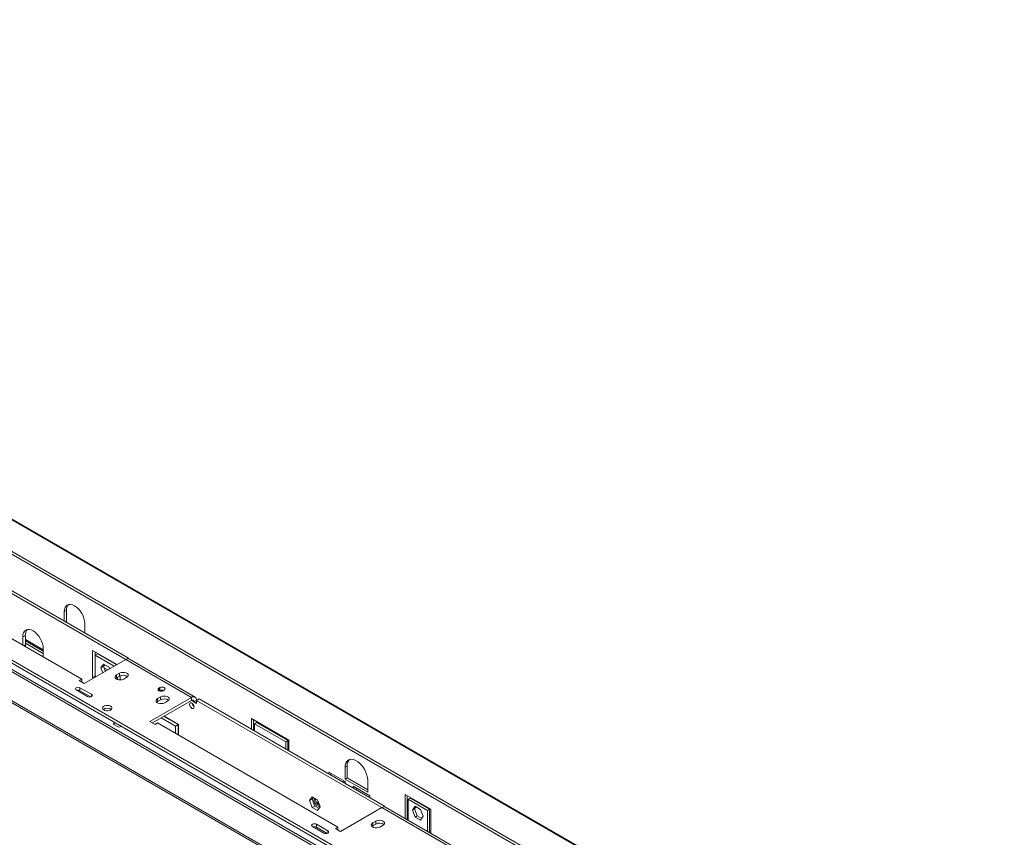
# Model space of a CAD drawing. Units: millimetres. Extents: x 327 to 12773, y 238 to 10085.
# Drawn here: x 11073 to 12771, y 3047 to 4457 of the extents above; entities that cross this region are included whole.
import ezdxf

# ---------------------------------------------------------------- set-up
doc = ezdxf.new("R2010")
doc.units = ezdxf.units.MM
doc.header["$LTSCALE"] = 50

msp = doc.modelspace()

# ---------------------------------------------------------------- linework, layer by layer
at = {"color": 7, "linetype": 'Continuous', "lineweight": 15}
for p, q in [((12721.6, 2580), (9483.1, 4449.6)), ((9565, 4456.9), (12768.9, 2607.3)), ((12770.8, 2607.4), (9567.6, 4456.5)), ((12720.7, 2575.5), (9482.1, 4445.1)), ((10935.5, 3538.1), (11255.5, 3353.4)), ((10939.9, 3540.7), (11259.9, 3356)), ((10868.4, 3499.3), (11179.5, 3319.7)), ((11149.4, 3436.1), (11153, 3438.1)), ((11149.4, 3419.7), (11149.4, 3436.1)), ((11153, 3438.1), (11153, 3417.7)), ((11184.8, 3415.7), (11184.8, 3399.3)), ((12184.8, 2702.6), (10977.8, 3399.4)), ((11095.4, 3403), (11095.7, 3402.8)), ((12184.8, 2697.5), (10981.7, 3392.1)), ((11077.8, 3392.7), (11082.3, 3395.2)), ((11077.8, 3378.4), (11077.8, 3392.7)), ((11082.3, 3378.9), (11082.3, 3395.2)), ((11082.3, 3385.6), (11113.2, 3367.7)), ((11113.2, 3364.1), (11082.3, 3382)), ((12487.6, 2511.6), (10987.2, 3377.7)), ((12487.6, 2507.5), (10988.5, 3372.9)), ((11082.5, 3375.8), (11082.3, 3378.9)), ((11113.2, 3372.3), (11113.2, 3358)), ((11198, 3369.2), (11240.5, 3344.7)), ((11198, 3322.3), (11198, 3369.2)), ((11202.5, 3361.1), (11202.5, 3366.7)), ((11206.9, 3363.6), (11202.5, 3361.1)), ((11206.9, 3363.6), (11240, 3344.5)), ((11183.9, 3312.1), (11255.5, 3353.4)), ((11202.5, 3361.1), (11235.6, 3341.9)), ((11202.5, 3325.3), (11202.5, 3361.1)), ((11368.6, 3288.1), (11255.5, 3353.4)), ((11255.6, 3353.5), (11259.9, 3356)), ((11259.9, 3356), (11259.9, 3354.6)), ((11374.9, 3288.7), (11261.7, 3354)), ((11212.6, 3338.9), (11217.3, 3345.5)), ((11212.6, 3338.9), (11217, 3341.4)), ((11215.9, 3330.5), (11212.6, 3338.9)), ((11217, 3341.4), (11219.1, 3344.4)), ((11220.3, 3333.1), (11217, 3341.4)), ((11217.3, 3345.5), (11226.6, 3340.1)), ((11219.5, 3335.1), (11221.6, 3333.9)), ((11219.8, 3334.2), (11221, 3333.5)), ((11226.6, 3340.1), (11227.6, 3337.3)), ((11244.9, 3329.9), (11239.6, 3326.9)), ((11244.9, 3324.8), (11244.9, 3329.9)), ((11179.5, 3319.7), (11175.1, 3317.2)), ((11175.1, 3317.2), (11183.9, 3312.1)), ((11179.5, 3314.6), (11179.5, 3319.7)), ((11198, 3322.3), (11202.5, 3324.8)), ((11199.8, 3321.3), (11198, 3322.3)), ((11202.5, 3322.8), (11202.5, 3325.3)), ((11239.6, 3321.8), (11238.2, 3320.8)), ((11239.6, 3321.8), (11239.6, 3326.9)), ((11244.9, 3324.8), (11239.6, 3321.8)), ((11241.4, 3322.8), (11241.4, 3318.9)), ((11245.8, 3325.3), (11245.8, 3318.3)), ((11252, 3319.7), (11257.3, 3322.8)), ((12507.3, 2446.3), (11015.2, 3307.7)), ((11169.8, 3301.1), (11189.5, 3289.6)), ((11196.3, 3293.5), (11176.5, 3304.9)), ((11176.5, 3299.8), (11176.5, 3304.9)), ((11195, 3289.1), (11176.5, 3299.8)), ((11314.4, 3305), (11312.7, 3304)), ((11314.4, 3299.9), (11313.4, 3299.3)), ((11314.4, 3299.9), (11314.4, 3305)), ((11320.1, 3299.7), (11321.8, 3300.7)), ((11368.6, 3288.1), (11297, 3246.8)), ((11368.6, 3283), (11301.5, 3244.2)), ((11310.3, 3281), (11308.9, 3279.9)), ((11315.6, 3289.1), (11310.3, 3286.1)), ((11310.3, 3281), (11310.3, 3286.1)), ((11315.6, 3284), (11310.3, 3281)), ((11315.6, 3284), (11315.6, 3289.1)), ((11322.7, 3278.9), (11328, 3282)), ((11368.6, 3288.1), (11368.6, 3283)), ((11377.5, 3283), (11373.1, 3280.4)), ((11373.1, 3280.4), (11377.5, 3277.9)), ((11377.5, 3283), (11381.9, 3285.5)), ((11377.5, 3277.9), (11377.5, 3283)), ((11377.5, 3283), (11697.4, 3098.3)), ((11381.9, 3285.5), (11701.9, 3100.8)), ((11235.5, 3245.6), (11234, 3242.3)), ((11237, 3244.7), (11235.5, 3241.5)), ((11297, 3246.8), (11305.9, 3241.7)), ((11305.9, 3241.7), (11310.3, 3244.2)), ((11310.3, 3244.2), (11621.4, 3064.6)), ((11341.1, 3238.6), (11316.5, 3252.9)), ((11345.6, 3241.2), (11320.9, 3255.4)), ((11321.8, 3255.9), (11346.4, 3241.7)), ((11536.6, 3214.6), (11472.1, 3251.9)), ((11472.1, 3251.9), (11472.1, 3233.5)), ((11475.6, 3231.5), (11475.6, 3249.8)), ((11477.4, 3242.7), (11480.9, 3244.7)), ((11534.8, 3213.6), (11480.9, 3244.7)), ((11234, 3242.3), (11243.3, 3237)), ((11243.3, 3237), (11248.9, 3237.8)), ((11341.1, 3238.6), (11345.6, 3241.2)), ((11341.1, 3226.4), (11341.1, 3238.6)), ((11345.6, 3223.9), (11345.6, 3241.2)), ((11345.6, 3233.6), (11346.4, 3233)), ((11346.4, 3229.5), (11345.6, 3230)), ((11346.4, 3241.7), (11346.4, 3223.4)), ((11477.4, 3230.4), (11477.4, 3242.7)), ((11477.4, 3242.7), (11531.3, 3211.5)), ((11531.3, 3211.5), (11534.8, 3213.6)), ((11531.3, 3211.5), (11531.3, 3199.3)), ((11534.8, 3197.3), (11534.8, 3213.6)), ((11536.6, 3196.2), (11536.6, 3214.6)), ((11633.8, 3143.2), (11605.5, 3159.5)), ((11605.5, 3159.5), (11605.5, 3156.5)), ((11633.8, 3167.7), (11637.3, 3169.7)), ((11633.8, 3167.7), (11633.8, 3147.3)), ((11637.3, 3169.7), (11637.3, 3149.3)), ((11609, 3157.5), (11609, 3154.4)), ((11633.8, 3147.3), (11637.3, 3149.3)), ((11672.7, 3124.8), (11633.8, 3147.3)), ((11633.8, 3140.1), (11633.8, 3143.2)), ((11672.7, 3128.9), (11637.3, 3149.3)), ((11672.7, 3145.2), (11672.7, 3124.8)), ((11676.2, 3118.7), (11647.9, 3135)), ((11647.9, 3135), (11647.9, 3132)), ((11647.9, 3132), (11650.6, 3133.5)), ((11653.5, 3128.7), (11653.5, 3131.1)), ((11572.4, 3110.3), (11577, 3116.9)), ((11572.4, 3110.3), (11576.8, 3112.8)), ((11577, 3098.3), (11572.4, 3110.3)), ((11576.8, 3112.8), (11578.9, 3115.8)), ((11581.4, 3100.9), (11576.8, 3112.8)), ((11577, 3116.9), (11586.3, 3111.5)), ((11580.3, 3115), (11580.3, 3110.8)), ((11580.3, 3110.8), (11583, 3112.3)), ((11583, 3113.4), (11583, 3112.3)), ((11588.6, 3105.4), (11583.9, 3108.2)), ((11586.3, 3111.5), (11590.9, 3099.5)), ((11676.2, 3115.6), (11676.2, 3118.7)), ((11781.4, 3095.3), (11737.2, 3120.8)), ((11737.2, 3120.8), (11737.2, 3079.6)), ((11740.7, 3077.5), (11740.7, 3118.8)), ((11746, 3114.7), (11742.5, 3112.6)), ((11742.5, 3112.6), (11776.1, 3093.2)), ((11742.5, 3076.5), (11742.5, 3112.6)), ((11746, 3114.7), (11779.6, 3095.3)), ((11577, 3098.3), (11581.4, 3100.9)), ((11586.3, 3092.9), (11577, 3098.3)), ((11588.8, 3096.6), (11581.4, 3100.9)), ((11590.9, 3099.5), (11586.3, 3092.9)), ((11625.8, 3057), (11697.4, 3098.3)), ((11810.6, 3033), (11697.4, 3098.3)), ((11697.5, 3098.4), (11701.9, 3100.8)), ((11701.9, 3100.8), (11701.9, 3099.5)), ((11816.8, 3033.6), (11703.7, 3098.9)), ((11750, 3093.9), (11754.7, 3100.5)), ((11753.6, 3095.9), (11750, 3093.9)), ((11754.7, 3081.9), (11750, 3093.9)), ((11753.6, 3095.9), (11756.2, 3099.6)), ((11758.2, 3084), (11753.6, 3095.9)), ((11754.7, 3100.5), (11764, 3095.1)), ((11764, 3095.1), (11768.6, 3083.2)), ((11779.6, 3095.3), (11776.1, 3093.2)), ((11776.1, 3093.2), (11776.1, 3057.1)), ((11779.6, 3095.3), (11779.6, 3055.1)), ((11781.4, 3054), (11781.4, 3095.3)), ((11686.8, 3074.8), (11681.5, 3071.8)), ((11686.8, 3069.7), (11686.8, 3074.8)), ((11758.2, 3084), (11754.7, 3081.9)), ((11764, 3076.6), (11754.7, 3081.9)), ((11766, 3079.5), (11758.2, 3084)), ((11768.6, 3083.2), (11764, 3076.6)), ((11577.5, 3065.7), (11597.3, 3054.2)), ((11604.1, 3058.1), (11584.3, 3069.5)), ((11584.3, 3064.4), (11584.3, 3069.5)), ((11602.8, 3053.7), (11584.3, 3064.4)), ((11621.4, 3064.6), (11617, 3062.1)), ((11617, 3062.1), (11625.8, 3057)), ((11621.4, 3059.5), (11621.4, 3064.6)), ((11681.5, 3066.7), (11680.2, 3065.6)), ((11681.5, 3066.7), (11681.5, 3071.8)), ((11686.8, 3069.7), (11681.5, 3066.7)), ((11693.9, 3064.6), (11699.2, 3067.7))]:
    msp.add_line(p, q, dxfattribs=at)
at = {"color": 8, "linetype": 'Continuous', "lineweight": 15}
for p, q in [((11082.3, 3388.1), (11113.2, 3370.2)), ((11079.6, 3377.4), (11082.3, 3378.9)), ((11217.8, 3339.4), (11224.5, 3335.5)), ((11204.7, 3324.1), (11202.5, 3325.3)), ((12504.4, 2444.6), (11020.5, 3301.3)), ((11312.7, 3299.7), (11312.7, 3304)), ((11196.3, 3289.6), (11196.3, 3293.5)), ((11373.1, 3280.4), (11368.6, 3283)), ((11345.6, 3236.1), (11346.4, 3235.6)), ((11586.5, 3104.1), (11589.9, 3102.2)), ((11604.1, 3054.2), (11604.1, 3058.1))]:
    msp.add_line(p, q, dxfattribs=at)
at = {"color": 7, "linetype": 'Continuous', "lineweight": 15, "flags": 128}
for points in [[(11149.4, 3436.1), (11149.8, 3439.9), (11150.8, 3443.1), (11152.4, 3445.7), (11154.6, 3447.5), (11157.3, 3448.5), (11160.3, 3448.6), (11163.7, 3447.9), (11167.1, 3446.3), (11170.6, 3443.9), (11173.9, 3440.8), (11176.9, 3437.2), (11179.6, 3433.1), (11181.8, 3428.7), (11183.4, 3424.2), (11184.4, 3419.8), (11184.8, 3415.7)], [(11077.8, 3392.7), (11078.2, 3396.5), (11079.2, 3399.7), (11080.8, 3402.3), (11083, 3404.1), (11085.7, 3405.1), (11088.7, 3405.3), (11092.1, 3404.5), (11095.5, 3402.9), (11099, 3400.5), (11102.3, 3397.4), (11105.3, 3393.8), (11108, 3389.7), (11110.2, 3385.3), (11111.8, 3380.9), (11112.8, 3376.5), (11113.2, 3372.3)], [(11257.3, 3322.8), (11259, 3324.2), (11259.8, 3325.9), (11259.5, 3327.7), (11258.2, 3329.3), (11256.1, 3330.5), (11253.3, 3331.2), (11250.3, 3331.4), (11247.4, 3330.9), (11244.9, 3329.9)], [(11239.6, 3326.9), (11237.8, 3325.4), (11237.1, 3323.7), (11237.3, 3322), (11238.6, 3320.4), (11240.8, 3319.2), (11243.5, 3318.4), (11246.5, 3318.3), (11249.5, 3318.7), (11252, 3319.7)], [(11176.5, 3304.9), (11174.9, 3305.5), (11173.1, 3305.7), (11171.3, 3305.5), (11169.8, 3304.9), (11168.7, 3304), (11168.4, 3303), (11168.7, 3301.9), (11169.8, 3301.1)], [(11312.7, 3304), (11311.5, 3303), (11311.1, 3301.8), (11311.5, 3300.7), (11312.7, 3299.7), (11314.4, 3299), (11316.4, 3298.8), (11318.4, 3299), (11320.1, 3299.7)], [(11321.8, 3300.7), (11323, 3301.7), (11323.4, 3302.8), (11323, 3304), (11321.8, 3305), (11320.1, 3305.6), (11318.1, 3305.9), (11316.1, 3305.6), (11314.4, 3305)], [(11320, 3300.6), (11319.2, 3299.7), (11318, 3299.4), (11316.5, 3299.9), (11315.8, 3300.4)], [(11189.5, 3289.6), (11191.1, 3289), (11192.9, 3288.8), (11194.7, 3289), (11196.3, 3289.6), (11197.3, 3290.5), (11197.7, 3291.6), (11197.3, 3292.6), (11196.3, 3293.5)], [(11310.3, 3286.1), (11308.6, 3284.6), (11307.8, 3282.9), (11308, 3281.2), (11309.3, 3279.6), (11311.5, 3278.4), (11314.2, 3277.6), (11317.2, 3277.5), (11320.2, 3277.9), (11322.7, 3278.9)], [(11328, 3282), (11329.7, 3283.4), (11330.5, 3285.1), (11330.2, 3286.9), (11329, 3288.4), (11326.8, 3289.7), (11324, 3290.4), (11321, 3290.6), (11318.1, 3290.1), (11315.6, 3289.1)], [(11369.5, 3278.3), (11371, 3277.1), (11372.3, 3275.4), (11373.1, 3273.5), (11373.4, 3271.6), (11373.1, 3270), (11372.3, 3269), (11371, 3268.8), (11369.5, 3269.3), (11368, 3270.5), (11366.8, 3272.2), (11365.9, 3274.2), (11365.6, 3276.1), (11365.9, 3277.6), (11366.8, 3278.6), (11368, 3278.8), (11369.5, 3278.3)], [(11229.4, 3266.4), (11231, 3267.7), (11231.7, 3269.2), (11231.6, 3270.7), (11230.7, 3272.1), (11228.9, 3273.3), (11226.6, 3274.1), (11224, 3274.4), (11221.4, 3274.2), (11219, 3273.5), (11217.1, 3272.5), (11215.9, 3271.1), (11215.6, 3269.5), (11216.1, 3268), (11217.5, 3266.7), (11219.5, 3265.7), (11222, 3265.1), (11224.7, 3265.1), (11227.2, 3265.5), (11229.4, 3266.4)], [(11672.7, 3145.2), (11672.4, 3149.5), (11671.4, 3154.1), (11669.8, 3158.7), (11667.6, 3163.3), (11665, 3167.6), (11661.9, 3171.5), (11658.6, 3175), (11655, 3177.8), (11651.4, 3179.8), (11647.9, 3181.1), (11644.6, 3181.6), (11641.5, 3181.1), (11638.9, 3179.9), (11636.7, 3177.8), (11635.1, 3175), (11634.1, 3171.6), (11633.8, 3167.7)], [(11590.5, 3100.7), (11590.5, 3100.7), (11588.9, 3100.1), (11587.1, 3100.4), (11585.1, 3101.5), (11583.2, 3103.4), (11581.7, 3105.7), (11580.7, 3108.3), (11580.3, 3110.8)], [(11699.2, 3067.7), (11700.9, 3069.1), (11701.7, 3070.8), (11701.5, 3072.6), (11700.2, 3074.1), (11698, 3075.4), (11695.3, 3076.1), (11692.3, 3076.3), (11689.3, 3075.8), (11686.8, 3074.8)], [(11584.3, 3069.5), (11582.7, 3070.1), (11580.9, 3070.3), (11579.1, 3070.1), (11577.5, 3069.5), (11576.5, 3068.6), (11576.1, 3067.6), (11576.5, 3066.5), (11577.5, 3065.7)], [(11597.3, 3054.2), (11598.9, 3053.6), (11600.7, 3053.4), (11602.5, 3053.6), (11604.1, 3054.2), (11605.1, 3055.1), (11605.4, 3056.2), (11605.1, 3057.2), (11604.1, 3058.1)], [(11681.5, 3071.8), (11679.8, 3070.3), (11679, 3068.6), (11679.3, 3066.9), (11680.5, 3065.3), (11682.7, 3064), (11685.4, 3063.3), (11688.5, 3063.1), (11691.4, 3063.6), (11693.9, 3064.6)]]:
    msp.add_lwpolyline(points, dxfattribs=at)
at = {"color": 7, "linetype": 'Continuous', "lineweight": 15}
for centre, radius, start, end in [((11166.5, 3439.2), 13.5, 138.0729, 184.4633), ((11095.9, 3396.3), 13.7, 140.0277, 184.268), ((11259.2, 3348.3), 6.29, 65.6929, 125.6176), ((11251, 3314.3), 12.2, 51.3665, 120.1407), ((11173.1, 3293.2), 7.49, 63.0613, 106.2876), ((11318.2, 3292.5), 8.22, 69.2959, 117.0626), ((11321.7, 3273.5), 12.2, 51.3665, 120.1407), ((11372.1, 3283.9), 5.46, 350.786, 129.2033), ((11370.4, 3280.9), 2.73, 350.786, 129.2033), ((11378.8, 3279.1), 8.75, 188.0267, 231.9679), ((11223.7, 3258.2), 11.3, 52.75, 127.25), ((11652.2, 3170.8), 14.9, 136.4934, 184.3668), ((11632.4, 3131.8), 11.5, 83.763, 106.7029), ((11650.8, 3131.1), 2.67, 313.9373, 15.3293), ((11594.3, 3112.3), 11.4, 179.9617, 247.9564), ((11701.1, 3093.2), 6.29, 65.6929, 125.6176), ((11580.9, 3057.8), 7.49, 63.0613, 106.2876), ((11693, 3059.2), 12.2, 51.3665, 120.1407)]:
    msp.add_arc(centre, radius, start, end, dxfattribs=at)

doc.saveas('drawing.dxf')
